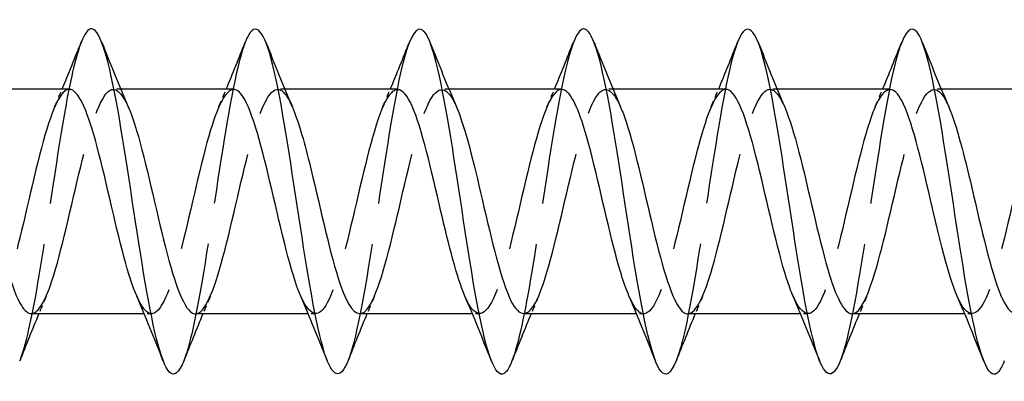
# Model space of a CAD drawing. Units: millimetres. Extents: x 1690 to 2545, y 1226 to 1643.
# Drawn here: x 1982 to 2005, y 1631 to 1639 of the extents above; entities that cross this region are included whole.
import ezdxf

# ---------------------------------------------------------------- set-up
doc = ezdxf.new("R2010")
doc.units = ezdxf.units.MM
doc.linetypes.add('DASHED', pattern=[0.2067, 0.1654, -0.0413])
doc.layers.add('Hidden', color=6, linetype='DASHED', lineweight=25)
doc.layers.add('Part', color=7, linetype='Continuous', lineweight=25)

msp = doc.modelspace()

# ---------------------------------------------------------------- linework, layer by layer
at = {"layer": 'Hidden', "ltscale": 0.324284}
for p, q in [((1984.13, 1637.6), (1983.96, 1637.6)), ((1987.93, 1637.6), (1987.76, 1637.6)), ((1991.73, 1637.6), (1991.56, 1637.6)), ((1995.53, 1637.6), (1995.36, 1637.6)), ((1999.33, 1637.6), (1999.16, 1637.6)), ((2003.13, 1637.6), (2002.96, 1637.6)), ((1984.84, 1632.4), (1984.67, 1632.4)), ((1988.64, 1632.4), (1988.47, 1632.4)), ((1992.44, 1632.4), (1992.27, 1632.4)), ((1996.24, 1632.4), (1996.07, 1632.4)), ((2000.04, 1632.4), (1999.87, 1632.4)), ((2003.84, 1632.4), (2003.67, 1632.4))]:
    msp.add_line(p, q, dxfattribs=at)
at = {"layer": 'Hidden', "ltscale": 23.009565}
msp.add_open_spline([(1983.212, 1638.686), (1983.095, 1638.387), (1982.978, 1637.889), (1982.861, 1637.251), (1982.662, 1636.159), (1982.462, 1634.69), (1982.263, 1633.47), (1982.104, 1632.503), (1981.946, 1631.717), (1981.788, 1631.31)], degree=3, knots=[300.415819, 300.415819, 300.415819, 300.415819, 300.995283, 300.995283, 300.995283, 301.985399, 301.985399, 301.985399, 302.76997, 302.76997, 302.76997, 302.76997], dxfattribs=at)
at = {"layer": 'Hidden', "ltscale": 23.007759}
msp.add_open_spline([(1987.012, 1638.693), (1986.826, 1638.218), (1986.64, 1637.199), (1986.454, 1636.009), (1986.255, 1634.732), (1986.055, 1633.297), (1985.855, 1632.318), (1985.766, 1631.88), (1985.677, 1631.54), (1985.588, 1631.315)], degree=3, knots=[294.132634, 294.132634, 294.132634, 294.132634, 295.054587, 295.054587, 295.054587, 296.044703, 296.044703, 296.044703, 296.486785, 296.486785, 296.486785, 296.486785], dxfattribs=at)
at = {"layer": 'Hidden', "ltscale": 23.007753}
msp.add_open_spline([(1990.812, 1638.688), (1990.757, 1638.55), (1990.701, 1638.367), (1990.646, 1638.14), (1990.446, 1637.322), (1990.247, 1635.966), (1990.047, 1634.651), (1989.848, 1633.336), (1989.648, 1632.102), (1989.448, 1631.477), (1989.428, 1631.414), (1989.408, 1631.358), (1989.388, 1631.307)], degree=3, knots=[287.849448, 287.849448, 287.849448, 287.849448, 288.123774, 288.123774, 288.123774, 289.11389, 289.11389, 289.11389, 290.104007, 290.104007, 290.104007, 290.2036, 290.2036, 290.2036, 290.2036], dxfattribs=at)
at = {"layer": 'Hidden', "ltscale": 23.009949}
msp.add_open_spline([(1994.612, 1638.686), (1994.488, 1638.368), (1994.363, 1637.822), (1994.239, 1637.126), (1994.039, 1636.007), (1993.84, 1634.533), (1993.64, 1633.333), (1993.489, 1632.427), (1993.339, 1631.699), (1993.188, 1631.311)], degree=3, knots=[281.566263, 281.566263, 281.566263, 281.566263, 282.183078, 282.183078, 282.183078, 283.173194, 283.173194, 283.173194, 283.920415, 283.920415, 283.920415, 283.920415], dxfattribs=at)
at = {"layer": 'Hidden', "ltscale": 23.007565}
msp.add_open_spline([(1998.412, 1638.694), (1998.218, 1638.201), (1998.025, 1637.113), (1997.832, 1635.864), (1997.632, 1634.575), (1997.432, 1633.154), (1997.233, 1632.209), (1997.151, 1631.822), (1997.07, 1631.52), (1996.988, 1631.315)], degree=3, knots=[275.283078, 275.283078, 275.283078, 275.283078, 276.242382, 276.242382, 276.242382, 277.232498, 277.232498, 277.232498, 277.637229, 277.637229, 277.637229, 277.637229], dxfattribs=at)
at = {"layer": 'Hidden', "ltscale": 23.007837}
msp.add_open_spline([(2002.212, 1638.687), (2002.149, 1638.53), (2002.086, 1638.315), (2002.023, 1638.045), (2001.824, 1637.19), (2001.624, 1635.812), (2001.425, 1634.502), (2001.225, 1633.193), (2001.025, 1631.99), (2000.826, 1631.409), (2000.813, 1631.372), (2000.801, 1631.338), (2000.788, 1631.307)], degree=3, knots=[268.999893, 268.999893, 268.999893, 268.999893, 269.311569, 269.311569, 269.311569, 270.301685, 270.301685, 270.301685, 271.291801, 271.291801, 271.291801, 271.354044, 271.354044, 271.354044, 271.354044], dxfattribs=at)
at = {"layer": 'Hidden', "ltscale": 23.912811}
msp.add_open_spline([(1989.66, 1632.406), (1989.716, 1632.403), (1989.773, 1632.435), (1989.83, 1632.502), (1990.052, 1632.768), (1990.275, 1633.579), (1990.497, 1634.518), (1990.719, 1635.457), (1990.941, 1636.481), (1991.164, 1637.063), (1991.386, 1637.645), (1991.608, 1637.757), (1991.831, 1637.343), (1991.855, 1637.298), (1991.879, 1637.247), (1991.903, 1637.19)], degree=3, knots=[-290.59732, -290.59732, -290.59732, -290.59732, -290.315613, -290.315613, -290.315613, -289.212912, -289.212912, -289.212912, -288.110211, -288.110211, -288.110211, -287.00751, -287.00751, -287.00751, -286.887058, -286.887058, -286.887058, -286.887058], dxfattribs=at)
at = {"layer": 'Hidden', "ltscale": 23.91272}
msp.add_open_spline([(2001.06, 1632.403), (2001.095, 1632.401), (2001.131, 1632.414), (2001.167, 1632.441), (2001.39, 1632.61), (2001.612, 1633.341), (2001.834, 1634.256), (2002.056, 1635.172), (2002.279, 1636.231), (2002.501, 1636.888), (2002.723, 1637.545), (2002.946, 1637.77), (2003.168, 1637.447), (2003.213, 1637.382), (2003.258, 1637.294), (2003.303, 1637.188)], degree=3, knots=[-271.747765, -271.747765, -271.747765, -271.747765, -271.569696, -271.569696, -271.569696, -270.466995, -270.466995, -270.466995, -269.364294, -269.364294, -269.364294, -268.261593, -268.261593, -268.261593, -268.037502, -268.037502, -268.037502, -268.037502], dxfattribs=at)
at = {"layer": 'Hidden', "ltscale": 23.912832}
msp.add_open_spline([(1982.94, 1637.599), (1982.918, 1637.6), (1982.896, 1637.595), (1982.874, 1637.584), (1982.652, 1637.48), (1982.429, 1636.807), (1982.207, 1635.912), (1981.985, 1635.017), (1981.762, 1633.941), (1981.54, 1633.238), (1981.318, 1632.535), (1981.096, 1632.238), (1980.873, 1632.499), (1980.814, 1632.568), (1980.755, 1632.675), (1980.697, 1632.813)], degree=3, knots=[300.022098, 300.022098, 300.022098, 300.022098, 300.131962, 300.131962, 300.131962, 301.234663, 301.234663, 301.234663, 302.337364, 302.337364, 302.337364, 303.440065, 303.440065, 303.440065, 303.732361, 303.732361, 303.732361, 303.732361], dxfattribs=at)
at = {"layer": 'Hidden', "ltscale": 23.915398}
msp.add_open_spline([(1982.06, 1632.408), (1982.204, 1632.413), (1982.349, 1632.633), (1982.494, 1633.043), (1982.716, 1633.671), (1982.939, 1634.718), (1983.161, 1635.644), (1983.383, 1636.57), (1983.606, 1637.332), (1983.828, 1637.539), (1983.986, 1637.686), (1984.145, 1637.546), (1984.303, 1637.185)], degree=3, knots=[-303.163691, -303.163691, -303.163691, -303.163691, -302.445324, -302.445324, -302.445324, -301.342623, -301.342623, -301.342623, -300.239922, -300.239922, -300.239922, -299.453428, -299.453428, -299.453428, -299.453428], dxfattribs=at)
at = {"layer": 'Hidden', "ltscale": 0.852182}
for points in [[(1982.597, 1637.191), (1982.655, 1637.327), (1982.713, 1637.463), (1982.77, 1637.6)], [(1986.397, 1637.191), (1986.455, 1637.327), (1986.513, 1637.463), (1986.57, 1637.6)], [(1990.197, 1637.191), (1990.255, 1637.327), (1990.313, 1637.463), (1990.37, 1637.6)], [(1993.997, 1637.191), (1994.055, 1637.327), (1994.113, 1637.463), (1994.17, 1637.6)], [(1997.797, 1637.191), (1997.855, 1637.327), (1997.913, 1637.463), (1997.97, 1637.6)], [(2001.597, 1637.191), (2001.655, 1637.327), (2001.713, 1637.463), (2001.77, 1637.6)], [(1982.403, 1632.809), (1982.345, 1632.673), (1982.287, 1632.537), (1982.23, 1632.4)], [(1986.203, 1632.809), (1986.145, 1632.673), (1986.087, 1632.537), (1986.03, 1632.4)], [(1990.003, 1632.809), (1989.945, 1632.673), (1989.887, 1632.537), (1989.83, 1632.4)], [(1993.803, 1632.809), (1993.745, 1632.673), (1993.687, 1632.537), (1993.63, 1632.4)], [(1997.603, 1632.809), (1997.545, 1632.673), (1997.487, 1632.537), (1997.43, 1632.4)], [(2001.403, 1632.809), (2001.345, 1632.673), (2001.287, 1632.537), (2001.23, 1632.4)]]:
    msp.add_open_spline(points, degree=3, dxfattribs=at)
at = {"layer": 'Hidden', "ltscale": 23.914593}
msp.add_open_spline([(1986.74, 1637.596), (1986.563, 1637.588), (1986.386, 1637.245), (1986.209, 1636.658), (1985.986, 1635.921), (1985.764, 1634.836), (1985.542, 1633.96), (1985.319, 1633.084), (1985.097, 1632.458), (1984.875, 1632.404), (1984.749, 1632.373), (1984.623, 1632.528), (1984.497, 1632.817)], degree=3, knots=[293.738913, 293.738913, 293.738913, 293.738913, 294.618457, 294.618457, 294.618457, 295.721158, 295.721158, 295.721158, 296.823859, 296.823859, 296.823859, 297.449176, 297.449176, 297.449176, 297.449176], dxfattribs=at)
at = {"layer": 'Hidden', "ltscale": 23.912548}
msp.add_open_spline([(1985.86, 1632.4), (1986.072, 1632.404), (1986.283, 1632.918), (1986.495, 1633.709), (1986.718, 1634.539), (1986.94, 1635.634), (1987.162, 1636.432), (1987.385, 1637.23), (1987.607, 1637.693), (1987.829, 1637.583), (1987.921, 1637.538), (1988.012, 1637.396), (1988.103, 1637.183)], degree=3, knots=[-296.880506, -296.880506, -296.880506, -296.880506, -295.829118, -295.829118, -295.829118, -294.726417, -294.726417, -294.726417, -293.623716, -293.623716, -293.623716, -293.170243, -293.170243, -293.170243, -293.170243], dxfattribs=at)
at = {"layer": 'Hidden', "ltscale": 23.913502}
msp.add_open_spline([(1990.54, 1637.59), (1990.43, 1637.59), (1990.32, 1637.467), (1990.21, 1637.221), (1989.988, 1636.725), (1989.765, 1635.749), (1989.543, 1634.796), (1989.321, 1633.844), (1989.098, 1632.958), (1988.876, 1632.595), (1988.683, 1632.279), (1988.49, 1632.371), (1988.297, 1632.811)], degree=3, knots=[287.455728, 287.455728, 287.455728, 287.455728, 288.002251, 288.002251, 288.002251, 289.104952, 289.104952, 289.104952, 290.207653, 290.207653, 290.207653, 291.16599, 291.16599, 291.16599, 291.16599], dxfattribs=at)
at = {"layer": 'Hidden', "ltscale": 23.912712}
msp.add_open_spline([(1994.34, 1637.596), (1994.297, 1637.598), (1994.254, 1637.58), (1994.211, 1637.541), (1993.989, 1637.338), (1993.767, 1636.58), (1993.544, 1635.655), (1993.322, 1634.73), (1993.1, 1633.682), (1992.878, 1633.05), (1992.655, 1632.418), (1992.433, 1632.231), (1992.211, 1632.585), (1992.173, 1632.646), (1992.135, 1632.722), (1992.097, 1632.811)], degree=3, knots=[281.172542, 281.172542, 281.172542, 281.172542, 281.386045, 281.386045, 281.386045, 282.488746, 282.488746, 282.488746, 283.591447, 283.591447, 283.591447, 284.694148, 284.694148, 284.694148, 284.882805, 284.882805, 284.882805, 284.882805], dxfattribs=at)
at = {"layer": 'Hidden', "ltscale": 23.914457}
msp.add_open_spline([(1993.46, 1632.41), (1993.583, 1632.411), (1993.707, 1632.569), (1993.831, 1632.876), (1994.054, 1633.427), (1994.276, 1634.434), (1994.498, 1635.38), (1994.721, 1636.325), (1994.943, 1637.165), (1995.165, 1637.467), (1995.345, 1637.711), (1995.524, 1637.595), (1995.703, 1637.187)], degree=3, knots=[-284.314135, -284.314135, -284.314135, -284.314135, -283.699407, -283.699407, -283.699407, -282.596706, -282.596706, -282.596706, -281.494005, -281.494005, -281.494005, -280.603873, -280.603873, -280.603873, -280.603873], dxfattribs=at)
at = {"layer": 'Hidden', "ltscale": 23.913168}
msp.add_open_spline([(1998.14, 1637.599), (1997.942, 1637.592), (1997.744, 1637.151), (1997.546, 1636.441), (1997.324, 1635.646), (1997.101, 1634.551), (1996.879, 1633.719), (1996.657, 1632.888), (1996.434, 1632.358), (1996.212, 1632.403), (1996.107, 1632.424), (1996.002, 1632.573), (1995.897, 1632.817)], degree=3, knots=[274.889357, 274.889357, 274.889357, 274.889357, 275.87254, 275.87254, 275.87254, 276.975241, 276.975241, 276.975241, 278.077942, 278.077942, 278.077942, 278.59962, 278.59962, 278.59962, 278.59962], dxfattribs=at)
at = {"layer": 'Hidden', "ltscale": 23.913652}
msp.add_open_spline([(1997.26, 1632.402), (1997.451, 1632.41), (1997.642, 1632.816), (1997.833, 1633.483), (1998.055, 1634.259), (1998.277, 1635.352), (1998.5, 1636.2), (1998.722, 1637.048), (1998.944, 1637.611), (1999.167, 1637.6), (1999.279, 1637.594), (1999.391, 1637.442), (1999.503, 1637.183)], degree=3, knots=[-278.03095, -278.03095, -278.03095, -278.03095, -277.083201, -277.083201, -277.083201, -275.9805, -275.9805, -275.9805, -274.877799, -274.877799, -274.877799, -274.320687, -274.320687, -274.320687, -274.320687], dxfattribs=at)
at = {"layer": 'Hidden', "ltscale": 23.914883}
msp.add_open_spline([(2001.94, 1637.591), (2001.809, 1637.588), (2001.678, 1637.411), (2001.547, 1637.07), (2001.325, 1636.491), (2001.103, 1635.469), (2000.88, 1634.529), (2000.658, 1633.589), (2000.436, 1632.775), (2000.213, 1632.506), (2000.041, 1632.297), (1999.869, 1632.422), (1999.697, 1632.814)], degree=3, knots=[268.606172, 268.606172, 268.606172, 268.606172, 269.256334, 269.256334, 269.256334, 270.359035, 270.359035, 270.359035, 271.461736, 271.461736, 271.461736, 272.316434, 272.316434, 272.316434, 272.316434], dxfattribs=at)
at = {"layer": 'Hidden', "ltscale": 23.912872}
msp.add_open_spline([(2005.74, 1637.594), (2005.677, 1637.596), (2005.613, 1637.556), (2005.549, 1637.47), (2005.326, 1637.172), (2005.104, 1636.336), (2004.882, 1635.391), (2004.659, 1634.446), (2004.437, 1633.437), (2004.215, 1632.882), (2003.993, 1632.328), (2003.77, 1632.254), (2003.548, 1632.698), (2003.531, 1632.732), (2003.514, 1632.77), (2003.497, 1632.81)], degree=3, knots=[262.322987, 262.322987, 262.322987, 262.322987, 262.640128, 262.640128, 262.640128, 263.742829, 263.742829, 263.742829, 264.84553, 264.84553, 264.84553, 265.948231, 265.948231, 265.948231, 266.033249, 266.033249, 266.033249, 266.033249], dxfattribs=at)
at = {"layer": 'Part'}
for p, q in [((1982.94, 1637.6), (1980.33, 1637.6)), ((1986.74, 1637.6), (1984.13, 1637.6)), ((1990.54, 1637.6), (1987.93, 1637.6)), ((1994.34, 1637.6), (1991.73, 1637.6)), ((1998.14, 1637.6), (1995.53, 1637.6)), ((2001.94, 1637.6), (1999.33, 1637.6)), ((2005.74, 1637.6), (2003.13, 1637.6)), ((1984.67, 1632.4), (1982.06, 1632.4)), ((1988.47, 1632.4), (1985.86, 1632.4)), ((1992.27, 1632.4), (1989.66, 1632.4)), ((1996.07, 1632.4), (1993.46, 1632.4)), ((1999.87, 1632.4), (1997.26, 1632.4)), ((2003.67, 1632.4), (2001.06, 1632.4))]:
    msp.add_line(p, q, dxfattribs=at)
for points, knots in [([(1989.388, 1631.307), (1989.209, 1630.859), (1989.029, 1630.918), (1988.85, 1631.484), (1988.65, 1632.113), (1988.45, 1633.349), (1988.251, 1634.665), (1988.051, 1635.98), (1987.852, 1637.335), (1987.652, 1638.149), (1987.452, 1638.963), (1987.253, 1639.212), (1987.053, 1638.79), (1987.039, 1638.761), (1987.026, 1638.729), (1987.012, 1638.693)], [290.2036, 290.2036, 290.2036, 290.2036, 291.094123, 291.094123, 291.094123, 292.084239, 292.084239, 292.084239, 293.074355, 293.074355, 293.074355, 294.064471, 294.064471, 294.064471, 294.132634, 294.132634, 294.132634, 294.132634]), ([(1993.188, 1631.311), (1993.139, 1631.184), (1993.09, 1631.094), (1993.041, 1631.045), (1992.842, 1630.847), (1992.642, 1631.346), (1992.442, 1632.328), (1992.243, 1633.31), (1992.043, 1634.747), (1991.844, 1636.023), (1991.644, 1637.299), (1991.444, 1638.376), (1991.245, 1638.794), (1991.1, 1639.096), (1990.956, 1639.047), (1990.812, 1638.688)], [283.920415, 283.920415, 283.920415, 283.920415, 284.16331, 284.16331, 284.16331, 285.153426, 285.153426, 285.153426, 286.143542, 286.143542, 286.143542, 287.133658, 287.133658, 287.133658, 287.849448, 287.849448, 287.849448, 287.849448]), ([(2000.788, 1631.307), (2000.601, 1630.837), (2000.414, 1630.927), (2000.227, 1631.557), (2000.027, 1632.229), (1999.828, 1633.495), (1999.628, 1634.814), (1999.429, 1636.133), (1999.229, 1637.464), (1999.029, 1638.239), (1998.83, 1639.013), (1998.63, 1639.208), (1998.431, 1638.739), (1998.424, 1638.725), (1998.418, 1638.71), (1998.412, 1638.694)], [271.354044, 271.354044, 271.354044, 271.354044, 272.281917, 272.281917, 272.281917, 273.272033, 273.272033, 273.272033, 274.26215, 274.26215, 274.26215, 275.252266, 275.252266, 275.252266, 275.283078, 275.283078, 275.283078, 275.283078]), ([(2004.588, 1631.312), (2004.532, 1631.166), (2004.475, 1631.068), (2004.419, 1631.026), (2004.219, 1630.876), (2004.019, 1631.426), (2003.82, 1632.441), (2003.62, 1633.456), (2003.421, 1634.904), (2003.221, 1636.167), (2003.021, 1637.429), (2002.822, 1638.468), (2002.622, 1638.839), (2002.485, 1639.093), (2002.349, 1639.028), (2002.212, 1638.687)], [265.070859, 265.070859, 265.070859, 265.070859, 265.351105, 265.351105, 265.351105, 266.341221, 266.341221, 266.341221, 267.331337, 267.331337, 267.331337, 268.321453, 268.321453, 268.321453, 268.999893, 268.999893, 268.999893, 268.999893]), ([(1985.588, 1631.315), (1985.478, 1631.036), (1985.367, 1630.935), (1985.257, 1631.048), (1985.057, 1631.25), (1984.857, 1632.144), (1984.658, 1633.346), (1984.458, 1634.548), (1984.259, 1636.022), (1984.059, 1637.137), (1983.859, 1638.253), (1983.66, 1638.977), (1983.46, 1638.999), (1983.377, 1639.009), (1983.295, 1638.897), (1983.212, 1638.686)], [296.486785, 296.486785, 296.486785, 296.486785, 297.034819, 297.034819, 297.034819, 298.024935, 298.024935, 298.024935, 299.015051, 299.015051, 299.015051, 300.005167, 300.005167, 300.005167, 300.415819, 300.415819, 300.415819, 300.415819]), ([(1996.988, 1631.315), (1996.87, 1631.018), (1996.752, 1630.925), (1996.634, 1631.073), (1996.434, 1631.325), (1996.235, 1632.261), (1996.035, 1633.483), (1995.836, 1634.704), (1995.636, 1636.173), (1995.436, 1637.262), (1995.237, 1638.351), (1995.037, 1639.026), (1994.838, 1638.999), (1994.762, 1638.989), (1994.687, 1638.879), (1994.612, 1638.686)], [277.637229, 277.637229, 277.637229, 277.637229, 278.222614, 278.222614, 278.222614, 279.21273, 279.21273, 279.21273, 280.202846, 280.202846, 280.202846, 281.192962, 281.192962, 281.192962, 281.566263, 281.566263, 281.566263, 281.566263]), ([(1984.497, 1632.817), (1984.4, 1633.039), (1984.304, 1633.339), (1984.208, 1633.697), (1983.985, 1634.525), (1983.763, 1635.62), (1983.541, 1636.42), (1983.341, 1637.141), (1983.141, 1637.593), (1982.94, 1637.599)], [297.449176, 297.449176, 297.449176, 297.449176, 297.92656, 297.92656, 297.92656, 299.029261, 299.029261, 299.029261, 300.022098, 300.022098, 300.022098, 300.022098]), ([(1988.297, 1632.811), (1988.267, 1632.877), (1988.238, 1632.952), (1988.209, 1633.033), (1987.987, 1633.659), (1987.765, 1634.703), (1987.542, 1635.63), (1987.32, 1636.558), (1987.098, 1637.324), (1986.875, 1637.536), (1986.83, 1637.578), (1986.785, 1637.598), (1986.74, 1637.596)], [291.16599, 291.16599, 291.16599, 291.16599, 291.310354, 291.310354, 291.310354, 292.413055, 292.413055, 292.413055, 293.515756, 293.515756, 293.515756, 293.738913, 293.738913, 293.738913, 293.738913]), ([(1992.097, 1632.811), (1991.912, 1633.243), (1991.728, 1633.982), (1991.544, 1634.771), (1991.321, 1635.723), (1991.099, 1636.704), (1990.877, 1637.208), (1990.765, 1637.463), (1990.653, 1637.59), (1990.54, 1637.59)], [284.882805, 284.882805, 284.882805, 284.882805, 285.796849, 285.796849, 285.796849, 286.89955, 286.89955, 286.89955, 287.455728, 287.455728, 287.455728, 287.455728]), ([(1995.897, 1632.817), (1995.779, 1633.089), (1995.662, 1633.478), (1995.545, 1633.937), (1995.323, 1634.809), (1995.101, 1635.896), (1994.878, 1636.638), (1994.699, 1637.237), (1994.52, 1637.589), (1994.34, 1637.596)], [278.59962, 278.59962, 278.59962, 278.59962, 279.180643, 279.180643, 279.180643, 280.283344, 280.283344, 280.283344, 281.172542, 281.172542, 281.172542, 281.172542]), ([(1999.697, 1632.814), (1999.647, 1632.927), (1999.597, 1633.063), (1999.547, 1633.22), (1999.324, 1633.916), (1999.102, 1634.99), (1998.88, 1635.888), (1998.657, 1636.786), (1998.435, 1637.468), (1998.213, 1637.581), (1998.189, 1637.594), (1998.165, 1637.599), (1998.14, 1637.599)], [272.316434, 272.316434, 272.316434, 272.316434, 272.564437, 272.564437, 272.564437, 273.667138, 273.667138, 273.667138, 274.769839, 274.769839, 274.769839, 274.889357, 274.889357, 274.889357, 274.889357]), ([(2003.497, 1632.81), (2003.291, 1633.288), (2003.086, 1634.159), (2002.881, 1635.04), (2002.659, 1635.996), (2002.436, 1636.92), (2002.214, 1637.338), (2002.123, 1637.51), (2002.032, 1637.593), (2001.94, 1637.591)], [266.033249, 266.033249, 266.033249, 266.033249, 267.050932, 267.050932, 267.050932, 268.153633, 268.153633, 268.153633, 268.606172, 268.606172, 268.606172, 268.606172]), ([(1980.503, 1637.191), (1980.722, 1636.683), (1980.941, 1635.72), (1981.16, 1634.782), (1981.383, 1633.83), (1981.605, 1632.948), (1981.827, 1632.59), (1981.905, 1632.465), (1981.982, 1632.406), (1982.06, 1632.408)], [-305.736614, -305.736614, -305.736614, -305.736614, -304.650726, -304.650726, -304.650726, -303.548025, -303.548025, -303.548025, -303.163691, -303.163691, -303.163691, -303.163691]), ([(1984.303, 1637.185), (1984.367, 1637.04), (1984.431, 1636.859), (1984.495, 1636.647), (1984.717, 1635.907), (1984.939, 1634.821), (1985.162, 1633.947), (1985.384, 1633.074), (1985.606, 1632.452), (1985.829, 1632.403), (1985.839, 1632.401), (1985.849, 1632.4), (1985.86, 1632.4)], [-299.453428, -299.453428, -299.453428, -299.453428, -299.137221, -299.137221, -299.137221, -298.03452, -298.03452, -298.03452, -296.931819, -296.931819, -296.931819, -296.880506, -296.880506, -296.880506, -296.880506]), ([(1988.103, 1637.183), (1988.234, 1636.879), (1988.365, 1636.427), (1988.496, 1635.899), (1988.718, 1635.002), (1988.941, 1633.927), (1989.163, 1633.228), (1989.329, 1632.707), (1989.494, 1632.413), (1989.66, 1632.406)], [-293.170243, -293.170243, -293.170243, -293.170243, -292.521015, -292.521015, -292.521015, -291.418314, -291.418314, -291.418314, -290.59732, -290.59732, -290.59732, -290.59732]), ([(1991.903, 1637.19), (1992.102, 1636.727), (1992.3, 1635.903), (1992.498, 1635.052), (1992.72, 1634.096), (1992.942, 1633.152), (1993.164, 1632.703), (1993.263, 1632.505), (1993.361, 1632.408), (1993.46, 1632.41)], [-286.887058, -286.887058, -286.887058, -286.887058, -285.904809, -285.904809, -285.904809, -284.802108, -284.802108, -284.802108, -284.314135, -284.314135, -284.314135, -284.314135]), ([(1995.703, 1637.187), (1995.746, 1637.09), (1995.789, 1636.976), (1995.832, 1636.846), (1996.054, 1636.173), (1996.277, 1635.108), (1996.499, 1634.199), (1996.721, 1633.29), (1996.944, 1632.579), (1997.166, 1632.431), (1997.197, 1632.41), (1997.228, 1632.401), (1997.26, 1632.402)], [-280.603873, -280.603873, -280.603873, -280.603873, -280.391304, -280.391304, -280.391304, -279.288603, -279.288603, -279.288603, -278.185902, -278.185902, -278.185902, -278.03095, -278.03095, -278.03095, -278.03095]), ([(1999.503, 1637.183), (1999.613, 1636.928), (1999.723, 1636.571), (1999.833, 1636.146), (2000.056, 1635.288), (2000.278, 1634.197), (2000.5, 1633.434), (2000.687, 1632.795), (2000.873, 1632.41), (2001.06, 1632.403)], [-274.320687, -274.320687, -274.320687, -274.320687, -273.775098, -273.775098, -273.775098, -272.672397, -272.672397, -272.672397, -271.747765, -271.747765, -271.747765, -271.747765]), ([(2003.303, 1637.188), (2003.481, 1636.773), (2003.658, 1636.076), (2003.835, 1635.32), (2004.057, 1634.372), (2004.279, 1633.375), (2004.502, 1632.842), (2004.621, 1632.556), (2004.74, 1632.411), (2004.86, 1632.41)], [-268.037502, -268.037502, -268.037502, -268.037502, -267.158892, -267.158892, -267.158892, -266.056191, -266.056191, -266.056191, -265.464579, -265.464579, -265.464579, -265.464579])]:
    msp.add_open_spline(points, degree=3, knots=knots, dxfattribs=at)
for points in [[(1982.77, 1637.6), (1982.921, 1637.962), (1983.068, 1638.328), (1983.212, 1638.694)], [(1983.688, 1638.694), (1983.887, 1638.189), (1984.09, 1637.685), (1984.303, 1637.191)], [(1986.57, 1637.6), (1986.721, 1637.962), (1986.868, 1638.328), (1987.012, 1638.694)], [(1987.488, 1638.694), (1987.687, 1638.189), (1987.89, 1637.685), (1988.103, 1637.191)], [(1990.37, 1637.6), (1990.521, 1637.962), (1990.668, 1638.328), (1990.812, 1638.694)], [(1991.288, 1638.694), (1991.487, 1638.189), (1991.69, 1637.685), (1991.903, 1637.191)], [(1994.17, 1637.6), (1994.321, 1637.962), (1994.468, 1638.328), (1994.612, 1638.694)], [(1995.088, 1638.694), (1995.287, 1638.189), (1995.49, 1637.685), (1995.703, 1637.191)], [(1997.97, 1637.6), (1998.121, 1637.962), (1998.268, 1638.328), (1998.412, 1638.694)], [(1998.888, 1638.694), (1999.087, 1638.189), (1999.29, 1637.685), (1999.503, 1637.191)], [(2001.77, 1637.6), (2001.921, 1637.962), (2002.068, 1638.328), (2002.212, 1638.694)], [(2002.688, 1638.694), (2002.887, 1638.189), (2003.09, 1637.685), (2003.303, 1637.191)], [(1985.112, 1631.306), (1984.913, 1631.811), (1984.71, 1632.315), (1984.497, 1632.809)], [(1988.912, 1631.306), (1988.713, 1631.811), (1988.51, 1632.315), (1988.297, 1632.809)], [(1992.712, 1631.306), (1992.513, 1631.811), (1992.31, 1632.315), (1992.097, 1632.809)], [(1996.512, 1631.306), (1996.313, 1631.811), (1996.11, 1632.315), (1995.897, 1632.809)], [(2000.312, 1631.306), (2000.113, 1631.811), (1999.91, 1632.315), (1999.697, 1632.809)], [(2004.112, 1631.306), (2003.913, 1631.811), (2003.71, 1632.315), (2003.497, 1632.809)], [(1982.23, 1632.4), (1982.079, 1632.038), (1981.932, 1631.672), (1981.788, 1631.306)], [(1986.03, 1632.4), (1985.879, 1632.038), (1985.732, 1631.672), (1985.588, 1631.306)], [(1989.83, 1632.4), (1989.679, 1632.038), (1989.532, 1631.672), (1989.388, 1631.306)], [(1993.63, 1632.4), (1993.479, 1632.038), (1993.332, 1631.672), (1993.188, 1631.306)], [(1997.43, 1632.4), (1997.279, 1632.038), (1997.132, 1631.672), (1996.988, 1631.306)], [(2001.23, 1632.4), (2001.079, 1632.038), (2000.932, 1631.672), (2000.788, 1631.306)]]:
    msp.add_open_spline(points, degree=3, dxfattribs=at)

doc.saveas('drawing.dxf')
